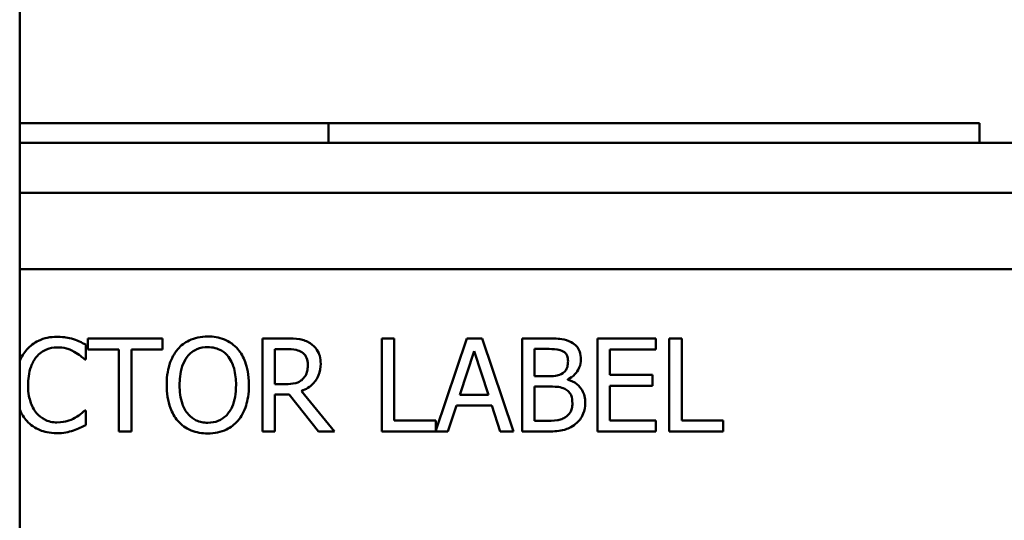
# Model space of a CAD drawing. Units: inches. Extents: x 4 to 183, y 2 to 142.
# Drawn here: x 121 to 124, y 91 to 92 of the extents above; entities that cross this region are included whole.
import ezdxf

# ---------------------------------------------------------------- set-up
doc = ezdxf.new("R2010")
doc.units = ezdxf.units.IN
doc.header["$LTSCALE"] = 8.5
doc.header["$MEASUREMENT"] = 0
doc.layers.add('Visible (ANSI)', color=7, linetype='Continuous', lineweight=50)

msp = doc.modelspace()

# ---------------------------------------------------------------- linework, layer by layer
at = {"layer": 'Visible (ANSI)'}
for p, q in [((121.0639, 93.2697), (121.0639, 88.2097)), ((121.8939, 91.6757), (121.0639, 91.6757)), ((121.8939, 91.6227), (121.8939, 91.6757)), ((121.8939, 91.6757), (121.8939, 91.6227)), ((123.6439, 91.6757), (121.8939, 91.6757)), ((123.6439, 91.6227), (123.6439, 91.6757)), ((121.0639, 91.6227), (123.7685, 91.6227)), ((121.0639, 91.4887), (124.2089, 91.4887)), ((121.0639, 91.2833), (124.1459, 91.2833)), ((121.4479, 91.0976), (121.2469, 91.0976)), ((121.2469, 91.0976), (121.2469, 91.0681)), ((121.4479, 91.0681), (121.4479, 91.0976)), ((121.7809, 91.0976), (121.7165, 91.0976)), ((121.7165, 91.0976), (121.7165, 90.8476)), ((122.0704, 91.0976), (122.0372, 91.0976)), ((122.0372, 91.0976), (122.0372, 90.8476)), ((122.0704, 90.8772), (122.0704, 91.0976)), ((122.2655, 91.0976), (122.1821, 90.85)), ((122.3065, 91.0976), (122.2655, 91.0976)), ((122.3907, 90.8476), (122.3065, 91.0976)), ((122.4807, 91.0976), (122.4144, 91.0976)), ((122.4144, 91.0976), (122.4144, 90.8476)), ((122.7734, 91.0976), (122.617, 91.0976)), ((122.617, 91.0976), (122.617, 90.8476)), ((122.7734, 91.0681), (122.7734, 91.0976)), ((122.8099, 91.0976), (122.8099, 90.8476)), ((122.8431, 91.0976), (122.8099, 91.0976)), ((122.8431, 90.8772), (122.8431, 91.0976)), ((121.2414, 91.0409), (121.2414, 91.081)), ((121.2469, 91.0681), (121.3308, 91.0681)), ((121.3308, 91.0681), (121.3308, 90.8476)), ((121.364, 90.8476), (121.364, 91.0681)), ((121.364, 91.0681), (121.4479, 91.0681)), ((121.7497, 91.0689), (121.7828, 91.0689)), ((121.7497, 90.9749), (121.7497, 91.0689)), ((122.2467, 90.9459), (122.2852, 91.0636)), ((122.2852, 91.0636), (122.3239, 90.9459)), ((122.4477, 90.9961), (122.4477, 91.0693)), ((122.4477, 91.0693), (122.4795, 91.0693)), ((122.6503, 90.9996), (122.6503, 91.0681)), ((122.6503, 91.0681), (122.7734, 91.0681)), ((121.2388, 91.0409), (121.2414, 91.0409)), ((122.4853, 90.9961), (122.4477, 90.9961)), ((122.5372, 90.9866), (122.5372, 90.9878)), ((122.7651, 90.9996), (122.6503, 90.9996)), ((122.7651, 90.97), (122.7651, 90.9996)), ((121.7789, 90.9749), (121.7497, 90.9749)), ((121.91, 90.8476), (121.821, 90.9564)), ((122.4477, 90.876), (122.4477, 90.9684)), ((122.4477, 90.9684), (122.4853, 90.9684)), ((122.6503, 90.97), (122.7651, 90.97)), ((122.6503, 90.8772), (122.6503, 90.97)), ((121.7497, 90.8476), (121.7497, 90.9471)), ((121.7497, 90.9471), (121.7878, 90.9471)), ((121.7878, 90.9471), (121.8668, 90.8476)), ((122.3239, 90.9459), (122.2467, 90.9459)), ((121.2414, 90.9044), (121.239, 90.9044)), ((121.2414, 90.8647), (121.2414, 90.9044)), ((122.2149, 90.8476), (122.2376, 90.9175)), ((122.2376, 90.9175), (122.333, 90.9175)), ((122.333, 90.9175), (122.3557, 90.8476)), ((122.1821, 90.8772), (122.0704, 90.8772)), ((122.1821, 90.85), (122.1821, 90.8772)), ((122.4746, 90.876), (122.4477, 90.876)), ((122.7734, 90.8772), (122.6503, 90.8772)), ((122.7734, 90.8476), (122.7734, 90.8772)), ((122.9548, 90.8772), (122.8431, 90.8772)), ((122.9548, 90.8476), (122.9548, 90.8772)), ((121.3308, 90.8476), (121.364, 90.8476)), ((121.7165, 90.8476), (121.7497, 90.8476)), ((121.8668, 90.8476), (121.91, 90.8476)), ((122.0372, 90.8476), (122.2149, 90.8476)), ((122.3557, 90.8476), (122.3907, 90.8476)), ((122.4144, 90.8476), (122.4862, 90.8476)), ((122.617, 90.8476), (122.7734, 90.8476)), ((122.8099, 90.8476), (122.9548, 90.8476))]:
    msp.add_line(p, q, dxfattribs=at)
for points, knots in [([(121.1642, 91.1021), (121.1554, 91.1021), (121.1466, 91.1013), (121.1299, 91.0977), (121.1222, 91.0952), (121.1025, 91.0857), (121.092, 91.0777), (121.083, 91.0677)], [-0.23334, -0.23334, -0.23334, -0.23334, -0.1660631, -0.1660631, -0.1028925, -0.1028925, 0, 0, 0, 0]), ([(121.2082, 91.0956), (121.2016, 91.0976), (121.1947, 91.0991), (121.1843, 91.1008), (121.1762, 91.1021), (121.1642, 91.1021)], [-0.270358, -0.270358, -0.270358, -0.270358, -0.0913811, -0.0913811, 0, 0, 0, 0]), ([(121.2414, 91.081), (121.236, 91.084), (121.2304, 91.0867), (121.2218, 91.0905), (121.2158, 91.0931), (121.2082, 91.0956)], [-0.1794687, -0.1794687, -0.1794687, -0.1794687, -0.0607087, -0.0607087, 0, 0, 0, 0]), ([(121.5694, 91.1029), (121.5605, 91.1029), (121.5515, 91.1021), (121.5345, 91.0984), (121.5266, 91.0957), (121.5075, 91.0864), (121.4975, 91.0787), (121.489, 91.0691)], [-0.2297757, -0.2297757, -0.2297757, -0.2297757, -0.161847, -0.161847, -0.0979811, -0.0979811, 0, 0, 0, 0]), ([(121.6501, 91.0691), (121.6452, 91.0746), (121.6397, 91.0795), (121.6263, 91.089), (121.6191, 91.0925), (121.5998, 91.1005), (121.5847, 91.1029), (121.5694, 91.1029)], [-0.1938257, -0.1938257, -0.1938257, -0.1938257, -0.1592284, -0.1592284, -0.1165822, -0.1165822, 0, 0, 0, 0]), ([(121.8445, 91.0845), (121.8403, 91.0872), (121.8358, 91.0896), (121.8265, 91.0932), (121.8218, 91.0945), (121.805, 91.0972), (121.7929, 91.0976), (121.7809, 91.0976)], [-0.1677598, -0.1677598, -0.1677598, -0.1677598, -0.1290227, -0.1290227, -0.0915306, -0.0915306, 0, 0, 0, 0]), ([(122.5463, 91.0875), (122.5383, 91.0919), (122.5298, 91.0947), (122.5075, 91.0976), (122.4941, 91.0976), (122.4807, 91.0976)], [-0.1714445, -0.1714445, -0.1714445, -0.1714445, -0.101982, -0.101982, 0, 0, 0, 0]), ([(122.5723, 91.0413), (122.5723, 91.0483), (122.5713, 91.0554), (122.5665, 91.0691), (122.5632, 91.0736), (122.5571, 91.0808), (122.552, 91.0845), (122.5463, 91.0875)], [-0.09263001, -0.09263001, -0.09263001, -0.09263001, -0.07150701, -0.07150701, -0.04871217, -0.04871217, 0, 0, 0, 0]), ([(121.1087, 91.048), (121.1125, 91.0524), (121.1167, 91.0564), (121.126, 91.0632), (121.1309, 91.066), (121.1451, 91.0719), (121.1544, 91.0737), (121.164, 91.0737)], [-0.1607012, -0.1607012, -0.1607012, -0.1607012, -0.1167143, -0.1167143, -0.0736279, -0.0736279, 0, 0, 0, 0]), ([(121.164, 91.0737), (121.1727, 91.0737), (121.1816, 91.0729), (121.1939, 91.0692), (121.2017, 91.0667), (121.2106, 91.0618)], [-0.2383759, -0.2383759, -0.2383759, -0.2383759, -0.0777001, -0.0777001, 0, 0, 0, 0]), ([(121.2106, 91.0618), (121.2164, 91.0586), (121.2223, 91.0549), (121.2313, 91.0475), (121.2351, 91.0443), (121.2388, 91.0409)], [-0.08851483, -0.08851483, -0.08851483, -0.08851483, -0.03795404, -0.03795404, 0, 0, 0, 0]), ([(121.489, 91.0691), (121.4789, 91.0569), (121.4717, 91.043), (121.4638, 91.0187), (121.459, 91.001), (121.459, 90.9726)], [-0.5669914, -0.5669914, -0.5669914, -0.5669914, -0.2162681, -0.2162681, 0, 0, 0, 0]), ([(121.5141, 91.0482), (121.5177, 91.0528), (121.5217, 91.057), (121.5315, 91.0647), (121.5364, 91.0672), (121.5496, 91.0727), (121.5596, 91.0741), (121.5696, 91.0741)], [-0.137988, -0.137988, -0.137988, -0.137988, -0.1090307, -0.1090307, -0.076096, -0.076096, 0, 0, 0, 0]), ([(121.5696, 91.0741), (121.5761, 91.0741), (121.5826, 91.0735), (121.5949, 91.0704), (121.6006, 91.0682), (121.6134, 91.0608), (121.6197, 91.0551), (121.6249, 91.0482)], [-0.1623056, -0.1623056, -0.1623056, -0.1623056, -0.1125339, -0.1125339, -0.0659705, -0.0659705, 0, 0, 0, 0]), ([(121.68, 90.9726), (121.68, 91.0009), (121.6752, 91.0205), (121.6653, 91.047), (121.6588, 91.0588), (121.6501, 91.0691)], [-0.2156543, -0.2156543, -0.2156543, -0.2156543, -0.1027425, -0.1027425, 0, 0, 0, 0]), ([(121.7828, 91.0689), (121.7884, 91.0689), (121.7987, 91.0686), (121.8127, 91.0654), (121.8178, 91.0634), (121.8225, 91.0604)], [-0.1096682, -0.1096682, -0.1096682, -0.1096682, -0.0421512, -0.0421512, 0, 0, 0, 0]), ([(121.8225, 91.0604), (121.8253, 91.0585), (121.8278, 91.0562), (121.8325, 91.0506), (121.834, 91.0476), (121.8373, 91.0395), (121.8383, 91.0333), (121.8383, 91.0271)], [-0.08503315, -0.08503315, -0.08503315, -0.08503315, -0.06740103, -0.06740103, -0.04703786, -0.04703786, 0, 0, 0, 0]), ([(121.8729, 91.0298), (121.8729, 91.0368), (121.8722, 91.0438), (121.869, 91.0554), (121.8668, 91.0609), (121.8577, 91.0741), (121.8517, 91.0798), (121.8445, 91.0845)], [-0.2014197, -0.2014197, -0.2014197, -0.2014197, -0.1216699, -0.1216699, -0.0648422, -0.0648422, 0, 0, 0, 0]), ([(122.4795, 91.0693), (122.489, 91.0693), (122.4987, 91.0693), (122.5141, 91.0674), (122.5197, 91.0656), (122.5249, 91.0628)], [-0.1181889, -0.1181889, -0.1181889, -0.1181889, -0.0452274, -0.0452274, 0, 0, 0, 0]), ([(122.5249, 91.0628), (122.5272, 91.0615), (122.5292, 91.0598), (122.533, 91.0555), (122.5342, 91.0532), (122.5369, 91.0467), (122.5376, 91.0416), (122.5376, 91.0367)], [-0.06713504, -0.06713504, -0.06713504, -0.06713504, -0.05372874, -0.05372874, -0.0380452, -0.0380452, 0, 0, 0, 0]), ([(121.0864, 90.9724), (121.0864, 90.9873), (121.0881, 91.005), (121.0979, 91.0316), (121.1025, 91.0404), (121.1087, 91.048)], [-0.2157825, -0.2157825, -0.2157825, -0.2157825, -0.0750046, -0.0750046, 0, 0, 0, 0]), ([(121.4937, 90.9726), (121.4937, 90.9857), (121.4948, 91.0046), (121.504, 91.0319), (121.5082, 91.0406), (121.5141, 91.0482)], [-0.2198636, -0.2198636, -0.2198636, -0.2198636, -0.0730182, -0.0730182, 0, 0, 0, 0]), ([(121.6249, 91.0482), (121.6338, 91.0368), (121.638, 91.0238), (121.644, 91.0024), (121.6454, 90.9873), (121.6454, 90.9726)], [-0.1691984, -0.1691984, -0.1691984, -0.1691984, -0.111549, -0.111549, 0, 0, 0, 0]), ([(122.5376, 91.0367), (122.5376, 91.0315), (122.5372, 91.026), (122.5346, 91.0167), (122.533, 91.0139), (122.5295, 91.0089), (122.5268, 91.0064), (122.5236, 91.0044)], [-0.0672613, -0.0672613, -0.0672613, -0.0672613, -0.04649044, -0.04649044, -0.02829868, -0.02829868, 0, 0, 0, 0]), ([(122.5372, 90.9878), (122.5444, 90.9913), (122.5508, 90.9957), (122.5602, 91.0055), (122.5647, 91.0113), (122.5709, 91.0262), (122.5723, 91.0336), (122.5723, 91.0413)], [-0.214654, -0.214654, -0.214654, -0.214654, -0.1227313, -0.1227313, -0.058466, -0.058466, 0, 0, 0, 0]), ([(121.821, 90.9564), (121.8272, 90.9587), (121.8331, 90.9616), (121.8439, 90.9685), (121.8488, 90.9725), (121.8616, 90.9859), (121.8655, 90.9943), (121.8713, 91.0085), (121.8729, 91.0191), (121.8729, 91.0298)], [-0.1541803, -0.1541803, -0.1541803, -0.1541803, -0.1350939, -0.1350939, -0.1169397, -0.1169397, -0.0811847, -0.0811847, 0, 0, 0, 0]), ([(121.8383, 91.0271), (121.8383, 91.0224), (121.8379, 91.0177), (121.8362, 91.0084), (121.835, 91.0045), (121.8313, 90.9961), (121.8281, 90.9917), (121.8241, 90.9878)], [-0.09760014, -0.09760014, -0.09760014, -0.09760014, -0.07012214, -0.07012214, -0.04247941, -0.04247941, 0, 0, 0, 0]), ([(121.8241, 90.9878), (121.8215, 90.9852), (121.8185, 90.983), (121.8106, 90.9788), (121.8065, 90.9778), (121.7963, 90.9755), (121.7875, 90.9749), (121.7789, 90.9749)], [-0.08808645, -0.08808645, -0.08808645, -0.08808645, -0.07878701, -0.07878701, -0.06541676, -0.06541676, 0, 0, 0, 0]), ([(122.5236, 91.0044), (122.517, 91.0002), (122.5118, 90.9985), (122.5029, 90.9966), (122.4947, 90.9961), (122.4853, 90.9961)], [-0.1175554, -0.1175554, -0.1175554, -0.1175554, -0.0713546, -0.0713546, 0, 0, 0, 0]), ([(122.584, 90.9244), (122.584, 90.9305), (122.5834, 90.9367), (122.5806, 90.9481), (122.5786, 90.9534), (122.5725, 90.9641), (122.5677, 90.9701), (122.554, 90.9806), (122.5458, 90.9843), (122.5372, 90.9866)], [-0.2420841, -0.2420841, -0.2420841, -0.2420841, -0.18458, -0.18458, -0.1316331, -0.1316331, -0.0681717, -0.0681717, 0, 0, 0, 0]), ([(121.1095, 90.8969), (121.1018, 90.906), (121.0964, 90.9168), (121.0905, 90.9347), (121.0864, 90.9485), (121.0864, 90.9724)], [-0.5007176, -0.5007176, -0.5007176, -0.5007176, -0.1823961, -0.1823961, 0, 0, 0, 0]), ([(121.459, 90.9726), (121.459, 90.9513), (121.4618, 90.9299), (121.4739, 90.8977), (121.4802, 90.8863), (121.4888, 90.8764)], [-0.2619603, -0.2619603, -0.2619603, -0.2619603, -0.0995786, -0.0995786, 0, 0, 0, 0]), ([(121.5696, 90.8711), (121.5641, 90.8711), (121.5587, 90.8716), (121.5482, 90.8738), (121.5433, 90.8754), (121.5306, 90.8814), (121.5237, 90.8867), (121.5098, 90.902), (121.5047, 90.9118), (121.4955, 90.9374), (121.4937, 90.9555), (121.4937, 90.9726)], [-0.3323175, -0.3323175, -0.3323175, -0.3323175, -0.2970307, -0.2970307, -0.2638387, -0.2638387, -0.2069974, -0.2069974, -0.1305235, -0.1305235, 0, 0, 0, 0]), ([(121.6454, 90.9726), (121.6454, 90.9619), (121.6447, 90.9509), (121.6411, 90.9313), (121.6386, 90.9224), (121.6295, 90.902), (121.6231, 90.8947), (121.6124, 90.8842), (121.6055, 90.8795), (121.5888, 90.8727), (121.5793, 90.8711), (121.5696, 90.8711)], [-0.2634427, -0.2634427, -0.2634427, -0.2634427, -0.222649, -0.222649, -0.1878042, -0.1878042, -0.1377839, -0.1377839, -0.0737042, -0.0737042, 0, 0, 0, 0]), ([(121.6501, 90.8764), (121.6551, 90.8821), (121.6593, 90.8883), (121.6668, 90.9022), (121.6699, 90.9098), (121.6764, 90.9305), (121.68, 90.9484), (121.68, 90.9726)], [-0.3991838, -0.3991838, -0.3991838, -0.3991838, -0.295861, -0.295861, -0.1843802, -0.1843802, 0, 0, 0, 0]), ([(122.4853, 90.9684), (122.5015, 90.9684), (122.5086, 90.9676), (122.5179, 90.9664), (122.5237, 90.9647), (122.5291, 90.9619)], [-0.07155285, -0.07155285, -0.07155285, -0.07155285, -0.04637894, -0.04637894, 0, 0, 0, 0]), ([(122.5291, 90.9619), (122.5329, 90.9599), (122.5366, 90.9574), (122.5433, 90.9507), (122.5449, 90.9475), (122.5484, 90.9387), (122.5494, 90.9309), (122.5494, 90.923)], [-0.09705092, -0.09705092, -0.09705092, -0.09705092, -0.08023623, -0.08023623, -0.06035565, -0.06035565, 0, 0, 0, 0]), ([(121.239, 90.9044), (121.2359, 90.9012), (121.2318, 90.8978), (121.2265, 90.8935), (121.2214, 90.8895), (121.2125, 90.8843)], [-0.2189742, -0.2189742, -0.2189742, -0.2189742, -0.0785707, -0.0785707, 0, 0, 0, 0]), ([(122.5494, 90.923), (122.5494, 90.9185), (122.549, 90.9139), (122.5469, 90.9052), (122.5454, 90.9019), (122.5405, 90.8941), (122.5361, 90.89), (122.5313, 90.8865)], [-0.09609737, -0.09609737, -0.09609737, -0.09609737, -0.07032406, -0.07032406, -0.04489809, -0.04489809, 0, 0, 0, 0]), ([(122.5581, 90.8679), (122.5626, 90.8715), (122.5665, 90.8755), (122.573, 90.8843), (122.5763, 90.8896), (122.5825, 90.9047), (122.584, 90.9145), (122.584, 90.9244)], [-0.1800228, -0.1800228, -0.1800228, -0.1800228, -0.1248077, -0.1248077, -0.0752891, -0.0752891, 0, 0, 0, 0]), ([(121.0832, 90.876), (121.0881, 90.8706), (121.0936, 90.8658), (121.1056, 90.8575), (121.112, 90.8541), (121.1292, 90.8472), (121.1439, 90.8432), (121.1636, 90.8432)], [-0.3453931, -0.3453931, -0.3453931, -0.3453931, -0.2478358, -0.2478358, -0.150467, -0.150467, 0, 0, 0, 0]), ([(121.164, 90.8719), (121.1583, 90.8719), (121.1526, 90.8726), (121.1405, 90.8754), (121.1351, 90.8776), (121.1228, 90.8839), (121.1156, 90.8897), (121.1095, 90.8969)], [-0.1349581, -0.1349581, -0.1349581, -0.1349581, -0.1056508, -0.1056508, -0.0713614, -0.0713614, 0, 0, 0, 0]), ([(121.2125, 90.8843), (121.2056, 90.8805), (121.1982, 90.8777), (121.1869, 90.8744), (121.1779, 90.8719), (121.164, 90.8719)], [-0.3154135, -0.3154135, -0.3154135, -0.3154135, -0.1053581, -0.1053581, 0, 0, 0, 0]), ([(121.4888, 90.8764), (121.4937, 90.8708), (121.4992, 90.8658), (121.511, 90.8573), (121.5173, 90.8537), (121.5387, 90.8448), (121.554, 90.8424), (121.5694, 90.8424)], [-0.2374481, -0.2374481, -0.2374481, -0.2374481, -0.1763109, -0.1763109, -0.117793, -0.117793, 0, 0, 0, 0]), ([(121.5694, 90.8424), (121.5783, 90.8424), (121.5872, 90.8432), (121.6041, 90.8468), (121.6122, 90.8495), (121.6314, 90.8588), (121.6415, 90.8667), (121.6501, 90.8764)], [-0.2310923, -0.2310923, -0.2310923, -0.2310923, -0.1627208, -0.1627208, -0.0988125, -0.0988125, 0, 0, 0, 0]), ([(122.5313, 90.8865), (122.5281, 90.8844), (122.5246, 90.8826), (122.5157, 90.8792), (122.5112, 90.8784), (122.4992, 90.8764), (122.4864, 90.876), (122.4746, 90.876)], [-0.1236077, -0.1236077, -0.1236077, -0.1236077, -0.1097926, -0.1097926, -0.0901693, -0.0901693, 0, 0, 0, 0]), ([(121.1636, 90.8432), (121.172, 90.8432), (121.1808, 90.8436), (121.1948, 90.8463), (121.2016, 90.8483), (121.2082, 90.8505)], [-0.1087261, -0.1087261, -0.1087261, -0.1087261, -0.0533013, -0.0533013, 0, 0, 0, 0]), ([(121.2082, 90.8505), (121.2141, 90.8523), (121.2203, 90.8546), (121.231, 90.8598), (121.2362, 90.8622), (121.2414, 90.8647)], [-0.09074081, -0.09074081, -0.09074081, -0.09074081, -0.04384946, -0.04384946, 0, 0, 0, 0]), ([(122.4862, 90.8476), (122.5007, 90.8476), (122.5156, 90.8488), (122.5359, 90.8546), (122.5464, 90.8589), (122.5581, 90.8679)], [-0.2818063, -0.2818063, -0.2818063, -0.2818063, -0.1121049, -0.1121049, 0, 0, 0, 0])]:
    msp.add_open_spline(points, degree=3, knots=knots, dxfattribs=at)
for points in [[(121.083, 91.0677), (121.075, 91.0586), (121.0687, 91.0485), (121.0639, 91.0376)], [(121.0639, 90.9063), (121.0687, 90.8952), (121.075, 90.8849), (121.0832, 90.876)]]:
    msp.add_open_spline(points, degree=3, dxfattribs=at)

doc.saveas('drawing.dxf')
